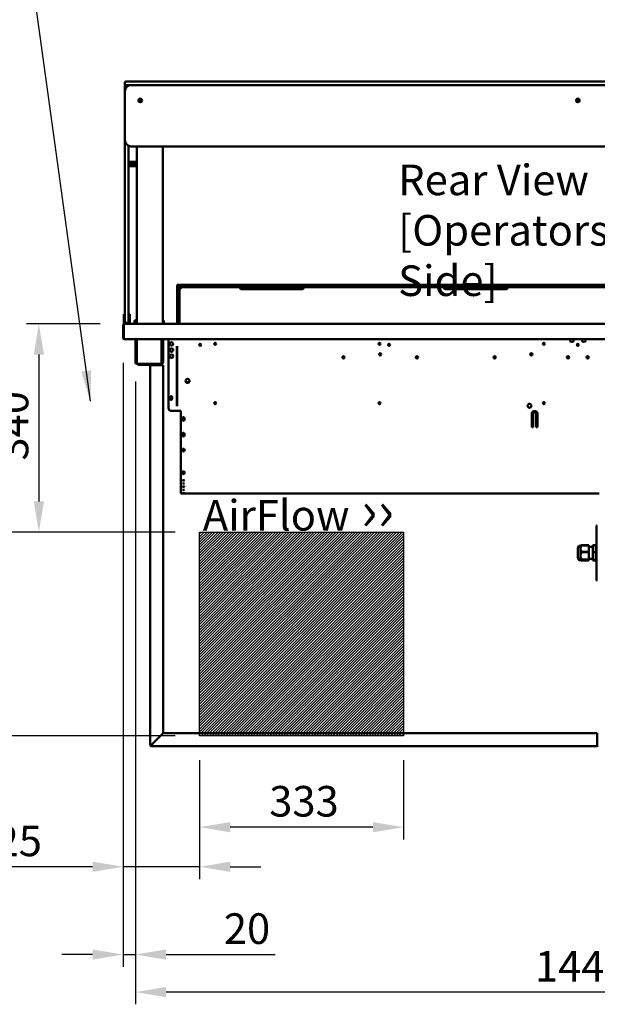
# Model space of a CAD drawing. Units: millimetres. Extents: x 65 to 29433, y -4385 to 4100.
# Drawn here: x 1999 to 2943, y 878 to 2487 of the extents above; entities that cross this region are included whole.
import ezdxf

# ---------------------------------------------------------------- set-up
doc = ezdxf.new("R2010")
doc.units = ezdxf.units.MM
doc.header["$LTSCALE"] = 20
for name, color, linetype, lineweight in [('Dimension (ISO)', 7, 'Continuous', 25), ('Hatch (ISO)', 7, 'Continuous', 18), ('Sketch Geometry (ISO)', 7, 'Continuous', 25), ('Symbol (ISO)', 7, 'Continuous', 25), ('Visible (ISO)', 7, 'Continuous', 50)]:
    doc.layers.add(name, color=color, linetype=linetype, lineweight=lineweight)
doc.styles.add('Note Text (ISO)', font='tahoma.ttf')
doc.dimstyles.new('Default (ISO)', dxfattribs={"dimscale": 20, "dimtxt": 2.5, "dimasz": 2.5, "dimexe": 1, "dimexo": 2, "dimgap": 0.762, "dimtad": 1, "dimtoh": 1, "dimdec": 1, "dimrnd": 1e-08, "dimzin": 0, "dimdsep": 46, "dimtxsty": 'Note Text (ISO)', "dimcen": 0.09, "dimdle": 10, "dimclrd": 256, "dimclre": 256, "dimclrt": 256, "dimadec": 1, "dimazin": 0, "dimtfac": 1.40208, "dimtmove": 0, "dimatfit": 3, "dimfxl": 1, "dimtolj": 1, "dimtzin": 0, "dimlwd": -1, "dimlwe": -1, "dimarcsym": 0})
doc.dimstyles.new('Default - Method 1b (ISO)$7', dxfattribs={"dimscale": 20, "dimtxt": 2.5, "dimasz": 2.5, "dimexe": 3.175, "dimexo": 0, "dimgap": 0.762, "dimtad": 1, "dimtoh": 1, "dimrnd": 1e-08, "dimtxsty": 'Note Text (ISO)', "dimcen": 0.09, "dimdle": 10, "dimclrd": 256, "dimclre": 256, "dimclrt": 256, "dimazin": 2, "dimtfac": 1.4, "dimtmove": 0, "dimatfit": 3, "dimfxl": 1, "dimtolj": 1, "dimlwd": -1, "dimlwe": -1, "dimarcsym": 0})

# ---------------------------------------------------------------- blocks, each defined once
blk = doc.blocks.new('*D12')
at = {"layer": 'Defpoints', "color": 0, "transparency": 16777216}
for p in [(1970.7, 1649.8), (2293.3, 1649.8), (2293.3, 1316.8)]:
    blk.add_point(p, dxfattribs=at)
at = {"layer": 'Dimension (ISO)', "transparency": 16777216}
for p, q in [((2253.3, 1649.8), (1950.7, 1649.8)), ((1970.7, 1366.8), (1970.7, 1599.8)), ((2253.3, 1316.8), (1950.7, 1316.8))]:
    blk.add_line(p, q, dxfattribs=at)
for points in [[(1962.3, 1599.8), (1979, 1599.8), (1970.7, 1649.8)], [(1962.3, 1366.8), (1979, 1366.8), (1970.7, 1316.8)]]:
    blk.add_solid(points, dxfattribs=at)
at = {"layer": 'Dimension (ISO)', "color": 1, "transparency": 16777216, "insert": (1903.3, 1430.6), "char_height": 50, "attachment_point": 1, "rotation": 90, "style": 'Note Text (ISO)'}
blk.add_mtext('\\A1;333', dxfattribs=at)
blk = doc.blocks.new('*D13')
at = {"layer": 'Defpoints', "color": 0, "transparency": 16777216}
for p in [(2293.3, 1316.8), (2626.3, 1316.8), (2293.3, 1167.6)]:
    blk.add_point(p, dxfattribs=at)
at = {"layer": 'Dimension (ISO)', "transparency": 16777216}
for p, q in [((2293.3, 1276.8), (2293.3, 1147.6)), ((2626.3, 1276.8), (2626.3, 1147.6)), ((2576.3, 1167.6), (2343.3, 1167.6))]:
    blk.add_line(p, q, dxfattribs=at)
for points in [[(2343.3, 1175.9), (2343.3, 1159.2), (2293.3, 1167.6)], [(2576.3, 1175.9), (2576.3, 1159.2), (2626.3, 1167.6)]]:
    blk.add_solid(points, dxfattribs=at)
at = {"layer": 'Dimension (ISO)', "color": 1, "transparency": 16777216, "insert": (2407, 1234.9), "char_height": 50, "attachment_point": 1, "style": 'Note Text (ISO)'}
blk.add_mtext('\\A1;333', dxfattribs=at)
blk = doc.blocks.new('*D15')
at = {"layer": 'Defpoints', "color": 0, "transparency": 16777216}
for p in [(2168.3, 1966), (2293.3, 1316.8), (2293.3, 1102.9)]:
    blk.add_point(p, dxfattribs=at)
at = {"layer": 'Dimension (ISO)', "transparency": 16777216}
for p, q in [((2168.3, 1926), (2168.3, 1082.9)), ((2293.3, 1276.8), (2293.3, 1082.9)), ((2118.3, 1102.9), (1906.8, 1102.9)), ((2293.3, 1102.9), (2168.3, 1102.9)), ((2343.3, 1102.9), (2393.3, 1102.9))]:
    blk.add_line(p, q, dxfattribs=at)
for points in [[(2118.3, 1111.3), (2118.3, 1094.6), (2168.3, 1102.9)], [(2343.3, 1111.3), (2343.3, 1094.6), (2293.3, 1102.9)]]:
    blk.add_solid(points, dxfattribs=at)
at = {"layer": 'Dimension (ISO)', "color": 1, "transparency": 16777216, "insert": (1922, 1170.2), "char_height": 50, "attachment_point": 1, "style": 'Note Text (ISO)'}
blk.add_mtext('\\A1;125', dxfattribs=at)
blk = doc.blocks.new('*D16')
at = {"layer": 'Defpoints', "color": 0, "transparency": 16777216}
for p in [(2170.6, 1989.8), (2030.6, 1649.8), (2293.3, 1649.8)]:
    blk.add_point(p, dxfattribs=at)
at = {"layer": 'Dimension (ISO)', "transparency": 16777216}
for p, q in [((2130.6, 1989.8), (2010.6, 1989.8)), ((2030.6, 1939.8), (2030.6, 1699.8)), ((2253.3, 1649.8), (2010.6, 1649.8))]:
    blk.add_line(p, q, dxfattribs=at)
for points in [[(2022.3, 1939.8), (2038.9, 1939.8), (2030.6, 1989.8)], [(2022.3, 1699.8), (2038.9, 1699.8), (2030.6, 1649.8)]]:
    blk.add_solid(points, dxfattribs=at)
at = {"layer": 'Dimension (ISO)', "color": 1, "transparency": 16777216, "insert": (1963.3, 1766.5), "char_height": 50, "attachment_point": 1, "rotation": 90, "style": 'Note Text (ISO)'}
blk.add_mtext('\\A1;340', dxfattribs=at)
blk = doc.blocks.new('*D21')
at = {"layer": 'Defpoints', "color": 0, "transparency": 16777216}
for p in [(2168.3, 1966), (2188.5, 1935.9), (2188.5, 959.5)]:
    blk.add_point(p, dxfattribs=at)
at = {"layer": 'Dimension (ISO)', "transparency": 16777216}
for p, q in [((2168.3, 1926), (2168.3, 939.5)), ((2188.5, 1895.9), (2188.5, 939.5)), ((2118.3, 959.5), (2068.3, 959.5)), ((2168.3, 959.5), (2188.5, 959.5)), ((2238.5, 959.5), (2416.7, 959.5))]:
    blk.add_line(p, q, dxfattribs=at)
for points in [[(2118.3, 967.9), (2118.3, 951.2), (2168.3, 959.5)], [(2238.5, 967.9), (2238.5, 951.2), (2188.5, 959.5)]]:
    blk.add_solid(points, dxfattribs=at)
at = {"layer": 'Dimension (ISO)', "transparency": 16777216, "insert": (2332.8, 1026.9), "char_height": 50, "attachment_point": 1, "style": 'Note Text (ISO)'}
blk.add_mtext('\\A1;20', dxfattribs=at)
blk = doc.blocks.new('*D23')
at = {"layer": 'Defpoints', "color": 0, "transparency": 16777216}
for p in [(2188.5, 1935.9), (3634.1, 1935.9), (2188.5, 898.2)]:
    blk.add_point(p, dxfattribs=at)
at = {"layer": 'Dimension (ISO)', "transparency": 16777216}
for p, q in [((2188.5, 1895.9), (2188.5, 878.2)), ((3634.1, 1895.9), (3634.1, 878.2)), ((3584.1, 898.2), (2238.5, 898.2))]:
    blk.add_line(p, q, dxfattribs=at)
for points in [[(2238.5, 906.5), (2238.5, 889.9), (2188.5, 898.2)], [(3584.1, 906.5), (3584.1, 889.9), (3634.1, 898.2)]]:
    blk.add_solid(points, dxfattribs=at)
at = {"layer": 'Dimension (ISO)', "transparency": 16777216, "insert": (2841.1, 965.4), "char_height": 50, "attachment_point": 1, "style": 'Note Text (ISO)'}
blk.add_mtext('\\A1;1446', dxfattribs=at)

msp = doc.modelspace()

# ---------------------------------------------------------------- hatches: boundary and pattern name
at = {"layer": 'Hatch (ISO)', "true_color": 0xff0000}
h = msp.add_hatch(dxfattribs=at)
h.set_pattern_fill('ANSI31', color=1, scale=25.4, style=0)
h.set_pattern_definition([(45, (0, 0), (-2.245064, 2.245064), [])])
h.paths.add_polyline_path([(2626.27, 1649.8), (2626.27, 1316.8), (2293.27, 1316.8), (2293.27, 1649.8)])

# ---------------------------------------------------------------- linework, layer by layer
at = {"layer": 'Sketch Geometry (ISO)'}
for p, q in [((2293.27, 1649.8), (2626.27, 1649.8)), ((2293.27, 1316.8), (2293.27, 1649.8)), ((2626.27, 1649.8), (2626.27, 1316.8)), ((2626.27, 1316.8), (2293.27, 1316.8))]:
    msp.add_line(p, q, dxfattribs=at)
at = {"layer": 'Visible (ISO)'}
for p, q in [((2171.27, 2384.8), (2171.27, 2380.8)), ((2172.27, 2385.8), (2181.27, 2385.8)), ((3641.27, 2385.8), (2181.27, 2385.8)), ((2171.27, 2369.8), (2171.27, 2379.3)), ((2171.27, 2369.8), (2171.27, 2289.8)), ((2172.27, 2379.8), (2171.77, 2379.8)), ((2181.27, 2379.8), (2172.27, 2379.8)), ((2177.27, 2379.3), (2177.27, 2378.97)), ((2181.27, 2379.8), (3641.27, 2379.8)), ((3641.27, 2379.8), (2181.27, 2379.8)), ((2171.27, 2289.8), (2171.27, 2001.8)), ((2177.27, 2001.8), (2177.27, 2280.64)), ((2181.27, 2279.8), (3641.27, 2279.8)), ((2190.52, 1989.8), (2190.52, 2279.8)), ((2233.22, 2279.8), (2233.22, 1989.8)), ((2190.52, 2254.3), (2178.52, 2254.3)), ((2178.52, 2250.8), (2178.52, 2254.3)), ((2190.52, 2250.8), (2178.52, 2250.8)), ((2178.52, 2247.3), (2178.52, 2250.8)), ((2190.52, 2247.3), (2178.52, 2247.3)), ((2260.27, 2053.64), (2256.27, 2053.64)), ((2256.27, 2033.64), (2256.27, 2053.64)), ((2260.27, 2053.64), (2260.27, 2033.64)), ((2261.27, 2053.64), (2281.27, 2053.64)), ((2261.27, 2053.64), (2261.27, 2049.64)), ((2261.27, 2049.64), (2261.27, 2048.64)), ((2281.27, 2049.64), (2261.27, 2049.64)), ((2263.27, 2046.64), (2261.27, 2048.64)), ((3541.27, 2053.64), (2281.27, 2053.64)), ((2281.27, 2049.64), (3541.27, 2049.64)), ((2361.77, 2046.64), (2460.77, 2046.64)), ((2695.11, 2046.64), (2794.11, 2046.64)), ((2256.27, 1989.8), (2256.27, 2033.64)), ((2260.27, 1989.8), (2260.27, 2033.64)), ((2169.27, 2005.52), (2169.27, 2000.72)), ((2169.27, 2005.52), (2171.27, 2005.52)), ((2169.27, 2000.72), (2169.27, 1996.8)), ((2169.27, 1991.8), (2169.27, 1996.8)), ((2171.27, 1992.3), (2171.27, 2001.8)), ((2177.27, 2005.52), (2179.27, 2005.52)), ((2177.27, 2001.8), (2177.27, 1992.3)), ((2179.27, 2000.72), (2179.27, 2005.52)), ((2179.27, 1996.8), (2179.27, 2000.72)), ((2179.27, 1996.8), (2179.27, 1991.8)), ((2188.77, 1995.8), (2190.52, 1995.8)), ((2168.27, 1987.6), (2168.27, 1966)), ((2169.27, 1991.8), (2171.27, 1991.8)), ((2169.27, 1989.8), (2169.27, 1991.8)), ((2169.27, 1989.8), (2170.47, 1989.8)), ((2169.47, 1987.6), (2169.47, 1966)), ((2169.62, 1967), (2169.62, 1987.6)), ((2170.47, 1989.8), (2170.62, 1989.8)), ((2170.47, 1989.78), (2170.47, 1989.8)), ((2170.62, 1989.8), (3651.93, 1989.8)), ((2171.27, 1991.8), (2171.27, 1992.3)), ((2171.27, 1991.8), (2171.77, 1991.8)), ((2171.77, 1991.8), (2176.77, 1991.8)), ((2176.77, 1991.8), (2177.27, 1991.8)), ((2177.27, 1992.3), (2177.27, 1991.8)), ((2177.27, 1991.8), (2179.27, 1991.8)), ((2179.27, 1991.8), (2179.27, 1989.8)), ((2186.77, 1989.8), (2186.77, 1993.8)), ((2234.77, 1989.8), (2234.77, 1993.8)), ((2169.47, 1966), (2168.27, 1966)), ((2169.62, 1967), (2169.62, 1964.8)), ((3652.93, 1964.8), (2169.62, 1964.8)), ((2188.47, 1935.9), (2188.47, 1964.8)), ((2189.67, 1935.9), (2189.67, 1964.8)), ((2190.82, 1964.8), (2190.82, 1926.6)), ((2231.13, 1926.6), (2231.13, 1964.8)), ((2232.27, 1964.8), (2232.27, 1935.9)), ((2233.47, 1964.8), (2233.47, 1935.9)), ((2242.27, 1964.8), (2242.27, 1852.6)), ((2256.07, 1855.3), (2256.07, 1953.39)), ((2256.77, 1855.3), (2256.77, 1953.39)), ((2188.47, 1930.9), (2188.47, 1935.9)), ((2188.47, 1930.89), (2188.47, 1930.9)), ((2188.47, 1930.9), (2189.67, 1930.9)), ((2188.47, 1926.6), (2188.47, 1930.89)), ((2189.67, 1930.89), (2188.47, 1930.89)), ((2189.67, 1935.9), (2189.67, 1930.9)), ((2189.67, 1930.9), (2189.67, 1930.89)), ((2189.67, 1930.89), (2189.67, 1926.6)), ((2232.27, 1930.9), (2232.27, 1935.9)), ((2232.27, 1930.89), (2232.27, 1930.9)), ((2232.27, 1930.9), (2233.47, 1930.9)), ((2233.47, 1930.89), (2232.27, 1930.89)), ((2232.27, 1926.6), (2232.27, 1930.89)), ((2233.47, 1935.9), (2233.47, 1930.9)), ((2233.47, 1930.9), (2233.47, 1930.89)), ((2233.47, 1930.89), (2233.47, 1926.6)), ((2773.88, 1936.24), (2776.35, 1936.54)), ((2190.67, 1925.6), (2190.82, 1925.6)), ((2190.82, 1924.4), (2190.67, 1924.4)), ((2190.82, 1924.4), (2190.82, 1926.6)), ((2231.13, 1924.4), (2190.82, 1924.4)), ((2192.27, 1924.4), (2192.27, 1923.2)), ((2197.27, 1923.2), (2192.27, 1923.2)), ((2197.27, 1923.2), (2211.27, 1923.2)), ((2214.47, 1922.2), (2212.27, 1922.2)), ((2212.27, 1922.2), (2212.27, 1302.2)), ((2214.47, 1922.2), (2231.27, 1922.2)), ((2231.13, 1926.6), (2231.13, 1924.4)), ((2231.13, 1925.6), (2231.27, 1925.6)), ((2231.27, 1924.4), (2231.13, 1924.4)), ((2233.47, 1922.2), (2231.27, 1922.2)), ((2233.47, 1922.2), (2233.47, 1321.34)), ((2276.07, 1894.6), (2271.08, 1894.6)), ((2245.12, 1867.25), (2245.12, 1869.95)), ((2248.42, 1869.95), (2248.42, 1867.25)), ((2247.27, 1847.6), (2262.27, 1847.6)), ((2262.27, 1847.6), (2262.27, 1796)), ((2265.12, 1833.25), (2265.12, 1835.95)), ((2268.42, 1835.95), (2268.42, 1833.25)), ((2836.27, 1821), (2836.27, 1844)), ((2838.27, 1842.56), (2836.27, 1842.56)), ((2838.27, 1844), (2838.27, 1821)), ((2839.27, 1847), (2842.27, 1847)), ((2842.27, 1845), (2839.27, 1845)), ((2843.27, 1821), (2843.27, 1844)), ((2845.27, 1842.56), (2843.27, 1842.56)), ((2845.27, 1844), (2845.27, 1821)), ((2838.27, 1821), (2836.27, 1821)), ((2845.27, 1821), (2843.27, 1821)), ((2265.12, 1807.65), (2265.12, 1810.35)), ((2268.42, 1810.35), (2268.42, 1807.65)), ((2262.27, 1794.62), (2262.27, 1796)), ((2262.27, 1794.62), (2262.27, 1735.85)), ((2265.12, 1782.76), (2265.12, 1784.72)), ((2268.42, 1784.72), (2268.42, 1782.76)), ((2265.12, 1745.75), (2265.12, 1747.71)), ((2268.42, 1747.71), (2268.42, 1745.75)), ((2262.27, 1735.22), (2262.27, 1735.85)), ((2262.27, 1735.22), (2262.27, 1712.6)), ((2265.12, 1734.25), (2265.12, 1734.39)), ((2265.12, 1729.02), (2265.12, 1729.16)), ((2265.12, 1723.78), (2265.12, 1723.93)), ((2268.42, 1734.39), (2268.42, 1734.25)), ((2268.42, 1729.16), (2268.42, 1729.02)), ((2268.42, 1723.93), (2268.42, 1723.78)), ((2262.27, 1712.6), (2262.27, 1712.6)), ((2946.27, 1712.6), (2262.27, 1712.6)), ((2265.12, 1718.55), (2265.12, 1718.69)), ((2265.12, 1713.32), (2265.12, 1713.46)), ((2268.42, 1718.69), (2268.42, 1718.55)), ((2268.42, 1713.46), (2268.42, 1713.32)), ((2943.07, 1660.7), (2941.87, 1660.7)), ((2941.87, 1655.7), (2941.87, 1660.7)), ((2941.87, 1655.7), (2941.87, 1575.7)), ((2915.34, 1627.38), (2913.93, 1627.38)), ((2915.34, 1627.38), (2915.7, 1627.66)), ((2915.34, 1627.38), (2915.34, 1604.03)), ((2917.73, 1628.18), (2917.73, 1627.9)), ((2929.23, 1628.18), (2917.73, 1628.18)), ((2917.73, 1627.9), (2929.23, 1627.9)), ((2929.23, 1628.18), (2929.23, 1627.9)), ((2929.23, 1627.9), (2929.23, 1617.37)), ((2929.23, 1625.58), (2935.67, 1625.58)), ((2940.67, 1628.33), (2935.67, 1628.33)), ((2935.67, 1617.07), (2935.67, 1628.33)), ((2940.67, 1617.07), (2940.67, 1628.33)), ((2940.67, 1625.58), (2941.87, 1625.58)), ((2911.41, 1623.17), (2911.41, 1608.23)), ((2917.73, 1617.37), (2917.73, 1616.7)), ((2929.23, 1617.37), (2917.73, 1617.37)), ((2917.73, 1616.7), (2929.23, 1616.7)), ((2929.23, 1617.37), (2929.23, 1616.7)), ((2929.23, 1616.7), (2929.23, 1604.89)), ((2940.67, 1617.07), (2935.67, 1617.07)), ((2935.67, 1604.44), (2935.67, 1617.07)), ((2940.67, 1604.44), (2940.67, 1617.07)), ((2915.34, 1604.03), (2913.93, 1604.03)), ((2915.34, 1604.03), (2915.7, 1603.74)), ((2917.73, 1604.89), (2917.73, 1604.5)), ((2929.23, 1604.89), (2917.73, 1604.89)), ((2917.73, 1604.5), (2929.23, 1604.5)), ((2929.23, 1603.22), (2917.73, 1603.22)), ((2929.23, 1605.83), (2935.67, 1605.83)), ((2929.23, 1604.89), (2929.23, 1604.5)), ((2929.23, 1604.5), (2929.23, 1603.22)), ((2940.67, 1604.44), (2935.67, 1604.44)), ((2935.67, 1603.07), (2935.67, 1604.44)), ((2940.67, 1603.07), (2935.67, 1603.07)), ((2940.67, 1605.83), (2941.87, 1605.83)), ((2940.67, 1603.07), (2940.67, 1604.44)), ((2941.87, 1570.7), (2941.87, 1575.7)), ((2941.87, 1570.7), (2943.07, 1570.7)), ((2231.27, 1319.14), (2214.47, 1302.34)), ((2231.27, 1319.14), (2233.47, 1321.34)), ((2233.62, 1321.2), (2231.42, 1319)), ((2233.62, 1321.2), (2942.93, 1321.2)), ((2942.93, 1319), (2942.93, 1321.2)), ((2214.62, 1302.2), (2231.42, 1319)), ((2942.93, 1302.2), (2942.93, 1319)), ((2213.47, 1302.2), (2212.27, 1302.2)), ((2214.47, 1301.2), (2214.47, 1300)), ((2214.47, 1300), (2941.93, 1300)), ((2941.93, 1300), (2942.07, 1300)), ((2942.07, 1300), (2942.07, 1300.02))]:
    msp.add_line(p, q, dxfattribs=at)
for centre, radius in [((2196.27, 2354.8), 3), ((2196.27, 2354.8), 1.65), ((2911.27, 2354.8), 3), ((2911.27, 2354.8), 1.65), ((2247.27, 1957.1), 2.75), ((2247.27, 1947.1), 2.75), ((2294.27, 1955.6), 1.65), ((2318.77, 1957.3), 1.65), ((2587.27, 1957.3), 1.65), ((2602.77, 1955.6), 1.65), ((2855.77, 1957.3), 1.65), ((2911.27, 1955.6), 1.65), ((2247.27, 1937.1), 2.75), ((2528.27, 1935.1), 1.8), ((2588.27, 1940.1), 1.8), ((2648.27, 1935.1), 1.8), ((2775.27, 1935.1), 1.8), ((2835.27, 1940.1), 1.8), ((2895.27, 1935.1), 1.8), ((2927.27, 1935.1), 1.8), ((2273.57, 1896.6), 3.2), ((2246.77, 1869.6), 1.65), ((2318.77, 1860.3), 1.65), ((2587.27, 1860.3), 1.65), ((2832.27, 1856), 3.2), ((2855.77, 1860.3), 1.65), ((2266.77, 1834.6), 1.65), ((2266.77, 1808.95), 1.65)]:
    msp.add_circle(centre, radius, dxfattribs=at)
for centre, radius, start, end in [((2172.27, 2384.8), 1, 90, 180), ((2172.27, 2380.8), 1, 180, 270), ((2171.77, 2379.3), 0.5, 90, 180), ((2181.27, 2369.8), 10, 90, 180), ((2176.77, 2379.3), 0.5, 0, 90), ((2181.27, 2289.8), 10, 180, 270), ((2188.77, 1993.8), 2, 90, 180), ((2232.77, 1993.8), 2, 0, 76.99712), ((2170.47, 1987.6), 1, 145.59124, 180), ((2171.77, 1992.3), 0.5, 180, 270), ((2176.77, 1992.3), 0.5, 270, 0), ((2170.47, 1967), 2.2, 207.03569, 247.02913), ((2170.47, 1967), 1, 180, 210.84263), ((2901.47, 1963.6), 3.2, 157.97569, 22.02431), ((2921.07, 1963.6), 3.2, 157.97569, 22.02431), ((2247.27, 1957.2), 2.75, 181.0418, 358.9582), ((2247.27, 1947.2), 2.75, 181.0418, 358.9582), ((2247.27, 1937.2), 2.75, 181.0418, 358.9582), ((2190.67, 1926.6), 2.2, 180, 270), ((2190.67, 1926.6), 1, 180, 270), ((2211.27, 1922.2), 2.2, 0, 90), ((2211.27, 1922.2), 1, 0, 90), ((2231.27, 1926.6), 1, 270, 0), ((2231.27, 1926.6), 2.2, 270, 0), ((2246.77, 1869.95), 1.65, 0, 180), ((2246.77, 1867.25), 1.65, 180, 0), ((2247.27, 1852.6), 5, 180, 270), ((2266.77, 1835.95), 1.65, 0, 180), ((2266.77, 1832.6), 1.65, 37.3052, 142.6948), ((2839.27, 1844), 3, 90, 180), ((2839.27, 1844), 1, 90, 180), ((2842.27, 1844), 3, 0, 90), ((2842.27, 1844), 1, 0, 90), ((2266.77, 1833.25), 1.65, 180, 0), ((2266.77, 1810.35), 1.65, 0, 180), ((2266.77, 1807.65), 1.65, 180, 0), ((2918.3, 1623.17), 6.9, 153.25626, 180), ((2913.93, 1625.38), 2, 90, 153.25626), ((2918.3, 1608.23), 6.9, 180, 206.74374), ((2913.93, 1606.03), 2, 206.74374, 270), ((2214.47, 1302.2), 2.2, 180, 207.03569), ((2214.47, 1302.2), 2.2, 207.03569, 270), ((2214.47, 1302.2), 1, 180, 270)]:
    msp.add_arc(centre, radius, start, end, dxfattribs=at)
for centre, major_axis, ratio, start_param, end_param in [((2266.77, 1784.72), (-1.65, 0), 0.7253744, 3.1415927, 6.2831853), ((2266.77, 1783.45), (-1.65, 0), 0.7253744, 0, 3.1415927), ((2266.77, 1782.76), (1.65, 0), 0.7253744, 3.1415927, 6.2831853), ((2266.77, 1784.88), (1.65, 0), 0.7253744, 3.4332762, 5.9915018), ((2266.77, 1747.71), (-1.65, 0), 0.7253744, 3.1415927, 6.2831853), ((2266.77, 1746.44), (-1.65, 0), 0.7253744, 0, 3.1415927), ((2266.77, 1745.75), (1.65, 0), 0.7253744, 3.1415927, 6.2831853), ((2266.77, 1748.19), (1.65, 0), 0.7253744, 3.4332762, 5.9915018), ((2266.77, 1734.39), (-1.65, 0), 0.052336, 3.1415927, 6.2831853), ((2266.77, 1734.25), (1.65, 0), 0.052336, 3.1415927, 6.2831853), ((2266.77, 1729.16), (-1.65, 0), 0.052336, 3.1415927, 6.2831853), ((2266.77, 1729.02), (1.65, 0), 0.052336, 3.1415927, 6.2831853), ((2266.77, 1723.93), (-1.65, 0), 0.052336, 3.1415927, 6.2831853), ((2266.77, 1723.78), (1.65, 0), 0.052336, 3.1415927, 6.2831853), ((2266.77, 1718.69), (-1.65, 0), 0.052336, 3.1415927, 6.2831853), ((2266.77, 1718.55), (1.65, 0), 0.052336, 3.1415927, 6.2831853), ((2266.77, 1713.46), (-1.65, 0), 0.052336, 3.1415927, 6.2831853), ((2266.77, 1713.32), (1.65, 0), 0.052336, 3.1415927, 6.2831853)]:
    msp.add_ellipse(centre, major_axis=major_axis, ratio=ratio, start_param=start_param, end_param=end_param, dxfattribs=at)
for centre in [(2266.77, 1784.19), (2266.77, 1747.5)]:
    msp.add_ellipse(centre, major_axis=(-1.65, 0), ratio=0.7253744, dxfattribs=at)
for points, knots in [([(2260.27, 2053.41), (2260.27, 2053.32), (2260.36, 2053.2), (2260.67, 2052.92), (2260.91, 2052.76), (2261.21, 2052.61), (2261.24, 2052.59), (2261.27, 2052.58)], [0.45409676, 0.45409676, 0.45409676, 0.45409676, 0.57515156, 0.57515156, 0.69620635, 0.69620635, 0.70960823, 0.70960823, 0.70960823, 0.70960823]), ([(2361.77, 2046.64), (2361.39, 2046.64), (2360.99, 2046.71), (2360.25, 2047.02), (2359.91, 2047.25), (2359.52, 2047.65), (2359.38, 2047.81), (2359.16, 2048.14), (2359.08, 2048.31), (2358.94, 2048.63), (2358.89, 2048.79), (2358.82, 2049.09), (2358.8, 2049.21), (2358.77, 2049.53), (2358.77, 2049.64), (2358.77, 2049.64)], [0.61715743, 0.61715743, 0.61715743, 0.61715743, 0.73096937, 0.73096937, 0.84478132, 0.84478132, 0.90428108, 0.90428108, 0.96378084, 0.96378084, 1.03141435, 1.03141435, 1.09904785, 1.09904785, 1.23431486, 1.23431486, 1.23431486, 1.23431486]), ([(2463.77, 2049.64), (2463.77, 2049.64), (2463.78, 2049.53), (2463.75, 2049.21), (2463.73, 2049.09), (2463.66, 2048.79), (2463.61, 2048.63), (2463.47, 2048.31), (2463.38, 2048.14), (2463.16, 2047.81), (2463.03, 2047.65), (2462.63, 2047.25), (2462.3, 2047.02), (2461.56, 2046.71), (2461.15, 2046.64), (2460.77, 2046.64)], [0, 0, 0, 0, 0.13526701, 0.13526701, 0.20290051, 0.20290051, 0.27053401, 0.27053401, 0.33003378, 0.33003378, 0.38953354, 0.38953354, 0.50334548, 0.50334548, 0.61715743, 0.61715743, 0.61715743, 0.61715743]), ([(2695.11, 2046.64), (2694.73, 2046.64), (2694.32, 2046.71), (2693.58, 2047.02), (2693.25, 2047.25), (2692.85, 2047.65), (2692.72, 2047.81), (2692.5, 2048.14), (2692.41, 2048.31), (2692.27, 2048.63), (2692.22, 2048.79), (2692.15, 2049.09), (2692.14, 2049.21), (2692.1, 2049.53), (2692.11, 2049.64), (2692.11, 2049.64)], [0.61715743, 0.61715743, 0.61715743, 0.61715743, 0.73096937, 0.73096937, 0.84478132, 0.84478132, 0.90428108, 0.90428108, 0.96378084, 0.96378084, 1.03141435, 1.03141435, 1.09904785, 1.09904785, 1.23431486, 1.23431486, 1.23431486, 1.23431486]), ([(2797.11, 2049.64), (2797.11, 2049.64), (2797.11, 2049.53), (2797.08, 2049.21), (2797.06, 2049.09), (2796.99, 2048.79), (2796.94, 2048.63), (2796.8, 2048.31), (2796.72, 2048.14), (2796.5, 2047.81), (2796.37, 2047.65), (2795.97, 2047.25), (2795.63, 2047.02), (2794.89, 2046.71), (2794.49, 2046.64), (2794.11, 2046.64)], [0, 0, 0, 0, 0.13526701, 0.13526701, 0.20290051, 0.20290051, 0.27053401, 0.27053401, 0.33003378, 0.33003378, 0.38953354, 0.38953354, 0.50334548, 0.50334548, 0.61715743, 0.61715743, 0.61715743, 0.61715743]), ([(2170.47, 1989.8), (2169.67, 1989.8), (2168.89, 1989.32), (2168.52, 1988.61), (2168.36, 1988.3), (2168.27, 1987.95), (2168.27, 1987.6)], [1.5707963, 1.5707963, 1.5707963, 1.5707963, 2.6663187, 2.6663187, 2.6663187, 3.1415927, 3.1415927, 3.1415927, 3.1415927]), ([(2169.62, 1987.6), (2169.62, 1988.4), (2169.83, 1989.19), (2170.16, 1989.56), (2170.3, 1989.72), (2170.46, 1989.8), (2170.62, 1989.8)], [-3.1415927, -3.1415927, -3.1415927, -3.1415927, -2.0460703, -2.0460703, -2.0460703, -1.5707963, -1.5707963, -1.5707963, -1.5707963]), ([(2213.47, 1302.2), (2213.47, 1302.24), (2213.82, 1302.28), (2214.26, 1302.32), (2214.33, 1302.33), (2214.4, 1302.34), (2214.47, 1302.34)], [0, 0, 0, 0, 1.3507155, 1.3507155, 1.3507155, 1.5707963, 1.5707963, 1.5707963, 1.5707963]), ([(2214.47, 1301.2), (2214.51, 1301.2), (2214.55, 1301.54), (2214.6, 1301.98), (2214.6, 1302.05), (2214.61, 1302.13), (2214.62, 1302.2)], [0, 0, 0, 0, 1.3507155, 1.3507155, 1.3507155, 1.5707963, 1.5707963, 1.5707963, 1.5707963]), ([(2214.47, 1300), (2214.51, 1300), (2214.54, 1300.49), (2214.57, 1301.22), (2214.59, 1301.52), (2214.6, 1301.86), (2214.62, 1302.2)], [0, 0, 0, 0, 1.1090681, 1.1090681, 1.1090681, 1.5707963, 1.5707963, 1.5707963, 1.5707963]), ([(2942.07, 1300.02), (2942.36, 1300.12), (2942.64, 1300.5), (2942.8, 1301.09), (2942.88, 1301.42), (2942.93, 1301.81), (2942.93, 1302.2)], [-0.90511512, -0.90511512, -0.90511512, -0.90511512, -0.3216551, -0.3216551, -0.3216551, 0, 0, 0, 0]), ([(2943.85, 1300.9), (2943.69, 1300.68), (2943.49, 1300.5), (2943.27, 1300.35), (2943, 1300.18), (2942.7, 1300.07), (2942.39, 1300.02)], [-0.61379724, -0.61379724, -0.61379724, -0.61379724, -0.38132117, -0.38132117, -0.38132117, -0.09488488, -0.09488488, -0.09488488, -0.09488488]), ([(2942.9, 1301.64), (2942.96, 1301.72), (2943, 1301.81), (2943.03, 1301.91), (2943.06, 1302), (2943.07, 1302.1), (2943.07, 1302.2)], [0.6336208, 0.6336208, 0.6336208, 0.6336208, 0.82289315, 0.82289315, 0.82289315, 1, 1, 1, 1])]:
    msp.add_open_spline(points, degree=3, knots=knots, dxfattribs=at)
for points, weights in [([(2917.73, 1617.37), (2913.78, 1622.64), (2917.73, 1627.9)], [1, 1.13865546218, 1]), ([(2917.73, 1628.18), (2916.01, 1627.9), (2915.7, 1627.66)], [1, 1.05585117846, 1.06670803666]), ([(2917.73, 1604.89), (2913.78, 1610.8), (2917.73, 1616.7)], [1, 1.13865546218, 1]), ([(2917.73, 1603.22), (2913.78, 1603.86), (2917.73, 1604.5)], [1, 1.13865546218, 1])]:
    msp.add_rational_spline(points, weights, degree=2, dxfattribs=at)
for points in [[(2212.51, 1302.24), (2212.36, 1302.23), (2212.27, 1302.21), (2212.27, 1302.2)], [(2214.47, 1302.34), (2213.67, 1302.31), (2212.88, 1302.28), (2212.51, 1302.24)], [(2942.07, 1300.02), (2942.03, 1300.01), (2941.98, 1300), (2941.93, 1300)], [(2942.07, 1300), (2942.18, 1300), (2942.28, 1300.01), (2942.39, 1300.02)]]:
    msp.add_open_spline(points, degree=3, dxfattribs=at)

# ---------------------------------------------------------------- texts
at = {"layer": 'Symbol (ISO)', "insert": (2617.61, 2250.05), "char_height": 50, "width": 501.9044, "attachment_point": 1, "line_spacing_factor": 0.987884, "style": 'Note Text (ISO)'}
msp.add_mtext('\\fTahoma|b0|i0;Rear View \\P\\fTahoma|b0|i0;[Operators Side]', dxfattribs=at)
at = {"layer": 'Symbol (ISO)', "color": 1, "true_color": 0xff0000, "insert": (2298.38, 1718.15), "char_height": 50, "width": 425.6585, "attachment_point": 1, "line_spacing_factor": 0.723163, "style": 'Note Text (ISO)'}
msp.add_mtext('\\pxsm0.94;\\fTahoma|b0|i0;\\H50.0000;AirFlow\\fCalibri|b0|i0;\\H61.0000; \\fArial|b0|i0;\\H66.0000;››\\fMS Shell Dlg 2|b0|i0;\\H43.2000;\\P\\fMS Shell Dlg 2|b0|i0;\\H43.2000;\\P\\fMS Shell Dlg 2|b0|i0;\\H43.2000;\\P\\fMS Shell Dlg 2|b0|i0;\\H43.2000;\\P', dxfattribs=at)

# ---------------------------------------------------------------- dimensions: what is measured, and where the dimension line sits
at = {"layer": 'Dimension (ISO)'}
for base, p1, p2, angle, override, picture, middle in [((2030.59, 1649.8), (2170.62, 1989.8), (2293.27, 1649.8), 270, {"dimgap": 0.762, "dimtoh": 0, "dimdec": 0, "dimclrt": 1, "dimtol": 0, "dimlim": 0, "dimtp": 0, "dimtm": 0, "dimtdec": 2, "dimtofl": 0, "dimatfit": 1}, '*D16', (2030.59, 1819.8)), ((2293.27, 1102.92), (2168.27, 1966), (2293.27, 1316.8), 180, {"dimgap": 0.762, "dimtoh": 0, "dimdec": 0, "dimclrt": 1, "dimtol": 0, "dimlim": 0, "dimtp": 0, "dimtm": 0, "dimtdec": 2, "dimtofl": 1, "dimatfit": 1}, '*D15', (1972.73, 1102.92)), ((2188.47, 959.54), (2168.27, 1966), (2188.47, 1935.9), 180, {"dimgap": 0.762, "dimtoh": 0, "dimdec": 0, "dimtol": 0, "dimlim": 0, "dimtp": 0, "dimtm": 0, "dimtdec": 2, "dimtofl": 1, "dimatfit": 1}, '*D21', (2367.1, 959.54)), ((2188.47, 898.22), (3634.07, 1935.9), (2188.47, 1935.9), 180, {"dimgap": 0.762, "dimtoh": 0, "dimdec": 0, "dimtol": 0, "dimlim": 0, "dimtp": 0, "dimtm": 0, "dimtdec": 2, "dimtofl": 0, "dimatfit": 1}, '*D23', (2911.27, 898.22)), ((1970.67, 1649.8), (2293.27, 1316.8), (2293.27, 1649.8), 90, {"dimgap": 0.762, "dimtoh": 0, "dimdec": 0, "dimclrt": 1, "dimtol": 0, "dimlim": 0, "dimtp": 0, "dimtm": 0, "dimtdec": 2, "dimtofl": 0, "dimatfit": 1}, '*D12', (1970.67, 1483.3)), ((2293.27, 1167.55), (2626.27, 1316.8), (2293.27, 1316.8), 180, {"dimgap": 0.762, "dimtoh": 0, "dimdec": 0, "dimclrt": 1, "dimtol": 0, "dimlim": 0, "dimtp": 0, "dimtm": 0, "dimtdec": 2, "dimtofl": 0, "dimatfit": 1}, '*D13', (2459.77, 1167.55))]:
    dim = msp.add_linear_dim(base=base, p1=p1, p2=p2, angle=angle, dimstyle='Default (ISO)', override=override, dxfattribs=at)
    dim.commit()
    dim.dimension.update_dxf_attribs({"geometry": picture, "text_midpoint": middle, "dimtype": 160})

# ---------------------------------------------------------------- leaders
at = {"layer": 'Symbol (ISO)', "annotation_type": 0, "has_hookline": 1, "hookline_direction": 1, "text_width": 1062.66}
msp.add_leader([(2114.72, 1863.38), (1970.46, 2913.04), (1920.46, 2913.04)], dimstyle='Default - Method 1b (ISO)$7', override={"dimtad": 0}, dxfattribs=at)

doc.saveas('drawing.dxf')
